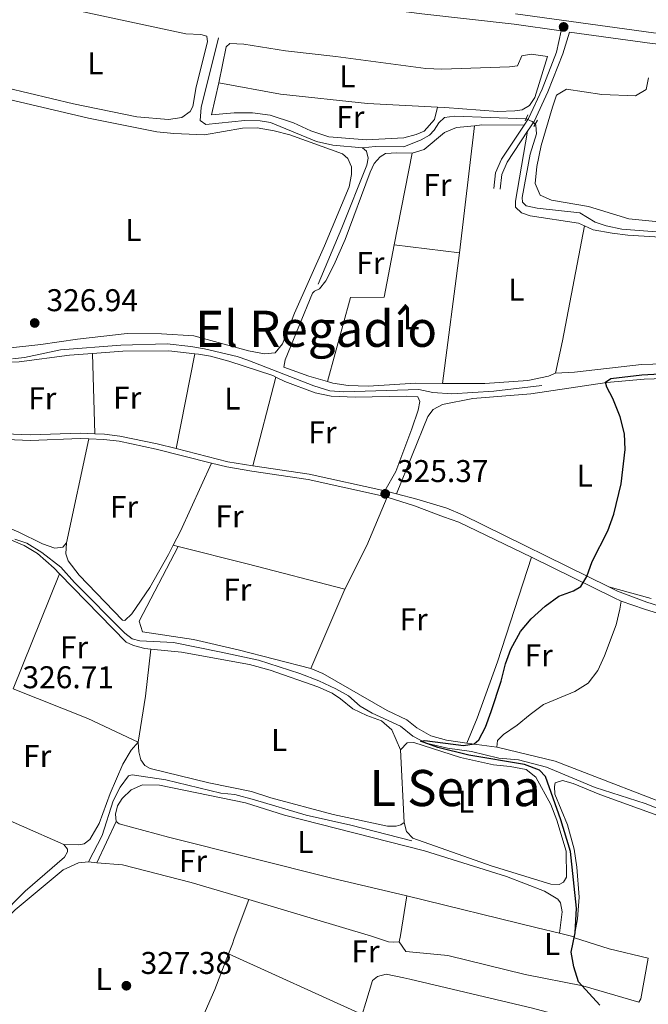
# Model space of a CAD drawing. Units: metres. Extents: x 615599 to 622581, y 4646102 to 4650844.
# Drawn here: x 615724 to 615924, y 4648833 to 4649147 of the extents above; entities that cross this region are included whole.
import ezdxf
from ezdxf.enums import TextEntityAlignment as Align

# ---------------------------------------------------------------- set-up
doc = ezdxf.new("R2010")
doc.units = ezdxf.units.M
doc.header["$MEASUREMENT"] = 0
for name, pattern in [('DGN Style 2', [87.3622, 52.41732, -34.94488]), ('DGN Style 3', [122.30708, 87.3622, -34.94488]), ('DGN Style 5', [61.15353999999999, 26.20866, -34.94488])]:
    doc.linetypes.add(name, pattern=pattern)
for name, color, linetype, lineweight in [('Nivel 13', 7, 'Continuous', 0), ('Nivel 21', 7, 'Continuous', 0), ('Nivel 22', 7, 'Continuous', 0), ('Nivel 36', 7, 'Continuous', 0), ('Nivel 37', 7, 'Continuous', 0), ('Nivel 4', 7, 'Continuous', 0), ('Nivel 41', 7, 'Continuous', 0), ('Nivel 45', 7, 'Continuous', 0), ('Nivel 61', 7, 'Continuous', 0), ('Nivel 7', 7, 'Continuous', 0)]:
    doc.layers.add(name, color=color, linetype=linetype, lineweight=lineweight)
doc.styles.add('Style-Arial', font='txt')
doc.styles.add('Style-Arial Narrow', font='txt')
doc.styles.add('Style-Times New Roman', font='txt')

# ---------------------------------------------------------------- blocks, each defined once
blk = doc.blocks.new('5PATER')
at = {"layer": 'Nivel 7', "linetype": 'Continuous', "lineweight": 0}
h = blk.add_hatch(color=51, dxfattribs=at)
edge = h.paths.add_edge_path()
edge.add_ellipse((-0.0008584856986999512, -0.03967064619064331), major_axis=(-10.95721237942168, -11.10700355961717), ratio=0.9994222409660316, start_angle=0, end_angle=360)

msp = doc.modelspace()

# ---------------------------------------------------------------- linework, layer by layer
at = {"layer": 'Nivel 13', "color": 4, "linetype": 'Continuous', "lineweight": 0, "elevation": 326.11, "flags": 128}
msp.add_lwpolyline([(615832.9200000018, 4649106.109999999), (615834.2300000004, 4649105.059999999), (615834.7100000009, 4649102.890000001), (615834.3200000003, 4649100.629999999), (615826.3999999985, 4649080.649999999), (615818.8500000015, 4649062.75)], dxfattribs=at)
at = {"layer": 'Nivel 13', "color": 4, "linetype": 'Continuous', "lineweight": 0, "extrusion": (0.01083267135566174, -0.0009060052406553458, 0.9999409144473508), "elevation": 2785.292349380504, "flags": 128}
msp.add_lwpolyline([(615705.968203187, 4648883.151497256), (615708.7183668129, 4648882.921497162)], dxfattribs=at)
at = {"layer": 'Nivel 13', "color": 4, "linetype": 'Continuous', "lineweight": 0}
for points in [[(615787.129999999, 4649141.210000001, 326.84), (615781.620000001, 4649118.969999999, 326.42), (615781.3000000007, 4649114.859999999, 326.32), (615783.0500000007, 4649113.59, 326.32), (615795.5, 4649114.890000001, 326.22), (615800.3999999985, 4649114.739999998, 326.22), (615803.6900000013, 4649114.199999999, 326.22), (615818.3200000003, 4649108.109999999, 326.11), (615823.5199999996, 4649106.989999998, 326.11), (615832.9200000018, 4649106.109999999, 326.11)], [(615832.9200000018, 4649106.109999999, 326.11), (615836.9600000009, 4649106.52, 326.11), (615846.0500000007, 4649106.43, 325.9), (615851.6600000001, 4649108.66, 325.9), (615854.2300000004, 4649110.199999999, 325.9), (615855.7399999984, 4649111.789999999, 325.9), (615857.2800000012, 4649114.09, 325.9), (615859, 4649115.789999999, 325.9), (615862.2399999984, 4649116.219999999, 325.8), (615884.9800000004, 4649115.330000002, 325.8)], [(615887.8999999985, 4649113.640000001, 325.8), (615888.1799999997, 4649113.390000001, 325.8), (615888.3399999999, 4649110.640000001, 325.8), (615886.379999999, 4649104.100000001, 325.7), (615883.8000000007, 4649090.370000001, 325.7), (615883.8399999999, 4649088.789999999, 325.7), (615885.0700000003, 4649087.68, 325.7), (615888.6099999994, 4649086.949999999, 325.7), (615902.120000001, 4649085.460000001, 325.59), (615907.0599999987, 4649082.48, 325.49), (615910.5799999982, 4649081.25, 325.49), (615915.5399999991, 4649080.289999999, 325.59), (615954.0500000007, 4649077.280000001, 325.07)], [(615721.5, 4649038.98, 326.32), (615725.3299999982, 4649039.390000001, 326.32), (615736.7600000016, 4649041.82, 326.22), (615756.0100000016, 4649043.34, 326.22), (615770.7800000012, 4649043.670000002, 326.11), (615778.2899999991, 4649042.890000001, 326.01), (615782.6799999997, 4649042.109999999, 326.01), (615793.0599999987, 4649039.640000001, 325.9), (615796.4699999988, 4649038.550000001, 325.9), (615817.3999999985, 4649030.32, 325.59), (615822.5799999982, 4649028.75, 325.59), (615827.0100000016, 4649028.41, 325.49), (615850.8599999994, 4649029.170000002, 325.38), (615855.3299999982, 4649028.199999999, 325.28), (615861.3500000015, 4649027.789999999, 325.07), (615874.8000000007, 4649028.690000001, 325.07), (615890.0799999982, 4649030.469999999, 324.87)], [(615722.2600000016, 4648981.539999999, 326.42), (615726.0799999982, 4648980.289999999, 326.42), (615730.870000001, 4648977.280000001, 326.32), (615736.8299999982, 4648972.649999999, 326.32), (615741.1999999993, 4648967.68, 326.32), (615757.2699999996, 4648951.629999999, 326.11), (615759.5700000003, 4648949.739999998, 326.01), (615761.9899999984, 4648949.109999999, 326.01), (615772.7699999996, 4648948.57, 326.01), (615787.8900000006, 4648945.57, 325.8), (615799.8500000015, 4648943.02, 325.7), (615812.9899999984, 4648938.780000001, 325.59), (615819.0500000007, 4648936.440000001, 325.49), (615824.4600000009, 4648933.870000001, 325.49), (615828.5300000012, 4648931.620000001, 325.38), (615832.2300000004, 4648928.300000001, 325.38), (615836.0300000012, 4648926.149999999, 325.18), (615845.0899999999, 4648922.010000002, 325.07), (615848.9499999993, 4648918.830000002, 325.07), (615853.2399999984, 4648916.559999999, 324.97), (615860.0500000007, 4648914.949999999, 324.97), (615867.6799999997, 4648913.870000001, 324.76), (615876.370000001, 4648911.82, 324.66), (615882.629999999, 4648911.25, 324.56), (615891.5199999996, 4648908.899999999, 324.45), (615907.0500000007, 4648902.440000001, 324.45), (615923, 4648897.350000001, 324.35), (615935.5500000007, 4648892.359999999, 324.45)], [(615745.6400000006, 4648878.719999999, 327.05), (615750.0300000012, 4648887.100000001, 326.73), (615753.5899999999, 4648898.199999999, 326.53), (615755.8099999987, 4648902.550000001, 326.22), (615758.3900000006, 4648906.100000001, 326.22), (615759.5899999999, 4648906.440000001, 326.22), (615770.3399999999, 4648904.899999999, 325.9), (615787.8200000003, 4648900.600000001, 325.8), (615792.3099999987, 4648900.199999999, 325.7), (615798.5500000007, 4648898.539999999, 325.8), (615815.0199999996, 4648893.59, 325.49), (615829.2399999984, 4648890.390000001, 325.49), (615848.6499999985, 4648885.43, 325.59)], [(615689.1700000018, 4648828.260000002, 327.57), (615696.2100000009, 4648832.879999999, 327.25), (615702.6000000015, 4648840.210000001, 327.18), (615706.5700000003, 4648845.559999999, 327.17), (615712.1700000018, 4648853.100000001, 327.15), (615722.3399999999, 4648863.460000001, 327.15), (615737.5799999982, 4648876.18, 327.05), (615742.4600000009, 4648878.449999999, 327.05), (615745.6400000006, 4648878.719999999, 327.05)], [(615748.3900000006, 4648878.489999998, 327.02), (615756.4699999988, 4648877.800000001, 326.94), (615778.3299999982, 4648872.16, 326.73), (615794.9400000013, 4648867.289999999, 326.63), (615796.75, 4648866.75, 326.59)], [(615796.75, 4648866.75, 326.59), (615792.0599999987, 4648854.390000001, 326.42), (615791.5100000016, 4648852.600000001, 326.42), (615790.2800000012, 4648849.420000002, 326.4)], [(615796.75, 4648866.75, 326.59), (615835.7800000012, 4648855.100000001, 325.62), (615841.2600000016, 4648853.330000002, 325.52), (615842.8399999999, 4648853.129999999, 325.52), (615844.629999999, 4648853.25, 325.52)], [(615758.379999999, 4648802.260000002, 327.02), (615766.2399999984, 4648802.870000001, 326.83), (615767.9400000013, 4648803.300000001, 326.77), (615771.4299999997, 4648806.050000001, 326.77), (615777.4499999993, 4648818.75, 326.77), (615785.9200000018, 4648838.120000001, 326.35), (615790.2800000012, 4648849.420000002, 326.4)]]:
    msp.add_polyline3d(points, dxfattribs=at)
at = {"layer": 'Nivel 21', "color": 1, "linetype": 'DGN Style 2', "lineweight": 0, "elevation": 326.32, "flags": 128}
for points in [[(615884.6900000013, 4649114.690000001), (615885.5700000003, 4649116.600000001)], [(615887.4800000004, 4649112.890000001), (615888.6600000001, 4649114.989999998)]]:
    msp.add_lwpolyline(points, dxfattribs=at)
at = {"layer": 'Nivel 21', "color": 7, "linetype": 'DGN Style 3', "lineweight": 0, "extrusion": (-0.02367450596745783, -0.05774315018797434, 0.998050723347048), "elevation": -282701.5334867358, "flags": 128}
msp.add_lwpolyline([(-1193859.13162981, 4526284.857961297), (-1193842.31461468, 4526287.261500798), (-1193834.4652353, 4526289.024096433)], dxfattribs=at)
at = {"layer": 'Nivel 21', "color": 7, "linetype": 'DGN Style 3', "lineweight": 0, "extrusion": (0.05216565676504823, 0.1991659714670616, 0.9785763435030774), "elevation": 958366.0873579098, "flags": 128}
msp.add_lwpolyline([(582231.7997103836, -4553569.346247353), (582213.7980943937, -4553571.386228181), (582189.187929431, -4553572.406218596)], dxfattribs=at)
at = {"layer": 'Nivel 21', "color": 7, "linetype": 'DGN Style 3', "lineweight": 0, "extrusion": (0.01959527087339268, -0.005129652061097561, 0.9997948349682202), "elevation": -11454.88182388697, "flags": 128}
msp.add_lwpolyline([(4653407.222400475, 581464.9385891892), (4653407.222400479, 581460.9890575688)], dxfattribs=at)
at = {"layer": 'Nivel 21', "color": 7, "linetype": 'Continuous', "lineweight": 0, "extrusion": (0.2277135714483077, 0.4567386270942645, 0.8599629968192253), "elevation": 2263892.114239688, "flags": 128}
msp.add_lwpolyline([(1523123.121341432, -3814076.629270766), (1523093.725759374, -3814076.844806422), (1523091.292780254, -3814076.981965475)], dxfattribs=at)
at = {"layer": 'Nivel 21', "color": 7, "linetype": 'Continuous', "lineweight": 0}
for points in [[(615624.5, 4649193.23, 328.56), (615626.7199999988, 4649192.899999999, 328.56), (615657.5, 4649187.18, 328.25), (615693.4899999984, 4649179.219999999, 327.94), (615702.3399999999, 4649176.850000001, 327.84), (615713.9400000013, 4649172.539999999, 327.84), (615723.9200000018, 4649170.149999999, 327.67), (615757.6600000001, 4649163.16, 327.28), (615785.5599999987, 4649158.059999999, 327.04), (615829.5100000016, 4649151.649999999, 326.33), (615851.8399999999, 4649148.780000001, 326.18), (615881.1900000013, 4649145.489999998, 325.76), (615896.1900000013, 4649143.399999999, 325.54)], [(615885.5300000012, 4649111.399999999, 326.24), (615887.5799999982, 4649114.489999998, 326.32), (615891.9800000004, 4649124, 326.42), (615896.6999999993, 4649136.039999999, 326.14), (615898.8999999985, 4649143.02, 325.54), (615925.1700000018, 4649139.359999999, 325.12), (615941.620000001, 4649137.620000001, 324.82), (615982.9899999984, 4649134.350000001, 324.14), (616000.7399999984, 4649132.09, 323.96), (616010.4400000013, 4649130.41, 323.94), (616021.4299999997, 4649128, 323.89), (616030.8900000006, 4649125.370000001, 323.73), (616045.0799999982, 4649120.52, 323.48), (616050.6600000001, 4649118.219999999, 323.43)], [(615876.8000000007, 4649092.989999998, 326.11), (615877.2899999991, 4649097.68, 326.01), (615879.0199999996, 4649101.539999999, 326.01), (615885.5300000012, 4649111.399999999, 326.24)], [(615674.0799999982, 4649005.670000002, 327.14), (615677.6900000013, 4649006.5, 327.03), (615687.6700000018, 4649012.5, 327.03), (615692.0799999982, 4649013.98, 327.03), (615694.9600000009, 4649014.5, 327.03), (615699.5899999999, 4649014.539999999, 326.82), (615711.8000000007, 4649013.600000001, 326.93), (615727.2600000016, 4649012.98, 326.82), (615743.0300000012, 4649013.600000001, 326.62), (615745.7699999996, 4649013.469999999, 326.58)], [(615745.7699999996, 4649013.469999999, 326.58), (615750.6000000015, 4649013.239999998, 326.51), (615755.4200000018, 4649012.68, 326.16), (615767.1900000013, 4649010.199999999, 325.68), (615784.8200000003, 4649005.739999998, 325.85)], [(615784.8200000003, 4649005.739999998, 325.85), (615789.7399999984, 4649004.5, 325.89), (615797.75, 4649003.140000001, 326), (615815.629999999, 4649000.510000002, 325.58), (615839.6000000015, 4648995.260000002, 325.37), (615840.8200000003, 4648994.940000001, 325.35)], [(615840.8200000003, 4648994.940000001, 325.35), (615849.5300000012, 4648992.140000001, 325.16), (615858.7399999984, 4648988.66, 325.16), (615863.620000001, 4648986.940000001, 325.16), (615886.7199999988, 4648975.75, 325.07)], [(615915.3399999999, 4648961.82, 324.89), (615922.7100000009, 4648959.219999999, 324.68), (615935.4200000018, 4648955.25, 324.44), (615945.870000001, 4648950.879999999, 324.33)]]:
    msp.add_polyline3d(points, dxfattribs=at)
at = {"layer": 'Nivel 21', "color": 7, "linetype": 'DGN Style 3', "lineweight": 0}
for points in [[(615881.6099999994, 4649148.84, 325.76), (615925.5799999982, 4649142.719999999, 325.12), (615941.9299999997, 4649140.989999998, 324.82), (615983.3399999999, 4649137.710000001, 324.14), (616001.25, 4649135.440000001, 323.96), (616011.0899999999, 4649133.73, 323.94), (616022.2399999984, 4649131.280000001, 323.89), (616031.8900000006, 4649128.600000001, 323.73), (616046.2699999996, 4649123.690000001, 323.48), (616057.629999999, 4649118.989999998, 323.37), (616067.1400000006, 4649115.859999999, 323.31), (616071.9800000004, 4649114.600000001, 323.28), (616082.5700000003, 4649112.41, 323.14), (616107.1700000018, 4649107.989999998, 322.68), (616124.4899999984, 4649104.09, 322.65), (616127.1900000013, 4649106.580000002, 322.65), (616129.0300000012, 4649110.57, 322.65), (616130.3000000007, 4649118.77, 322.75), (616131.1600000001, 4649145.789999999, 323.02), (616131.0199999996, 4649155.859999999, 323.05)], [(615884.4200000018, 4649113.399999999, 326.27), (615885.8000000007, 4649115.489999998, 326.32), (615890.1000000015, 4649124.800000001, 326.42), (615894.7399999984, 4649136.629999999, 326.14), (615896.1900000013, 4649143.399999999, 325.54)], [(615911.3599999994, 4648966.289999999, 324.97), (615914.1000000015, 4648964.940000001, 324.96), (615923.4800000004, 4648961.5, 324.68), (615936.2199999988, 4648957.420000002, 324.44), (615961.3000000007, 4648946.719999999, 324.18), (615970.7399999984, 4648943.66, 324.06), (615973.6799999997, 4648943.07, 324.02), (615978.6799999997, 4648942.780000001, 323.84), (615984.6099999994, 4648943.699999999, 323.82), (615991.25, 4648944.109999999, 323.61), (616006.1900000013, 4648942.84, 323.5), (616025, 4648942.34, 323.49), (616037.4299999997, 4648940.949999999, 323.4), (616043.4899999984, 4648941.030000001, 323.32), (616046.0300000012, 4648957.390000001, 322.97), (616047.6400000006, 4648973.460000001, 323.19), (616047.6099999994, 4648990.07, 323.38), (616048.7399999984, 4649029.460000001, 323.69), (616048.4400000013, 4649066.449999999, 324.11), (616049.2899999991, 4649095.73, 323.69), (616049.9600000009, 4649106.940000001, 323.69), (616050.6000000015, 4649111.899999999, 323.72), (616050.6600000001, 4649118.219999999, 323.43)], [(615874.7699999996, 4649093.199999999, 326.11), (615875.3000000007, 4649098.210000001, 326.01), (615877.2300000004, 4649102.530000001, 326.01), (615884.4200000018, 4649113.399999999, 326.27)], [(615716.4200000018, 4649015.129999999, 326.9), (615719.0500000007, 4649015.02, 326.88), (615727.2600000016, 4649014.699999999, 326.82), (615743.0399999991, 4649015.32, 326.62), (615747.7600000016, 4649015.09, 326.55)], [(615747.7600000016, 4649015.09, 326.55), (615750.7399999984, 4649014.940000001, 326.51), (615755.6999999993, 4649014.370000001, 326.16), (615767.5799999982, 4649011.870000001, 325.68), (615773.620000001, 4649010.34, 325.74)], [(615843.8200000003, 4648995.93, 325.29), (615850.1900000013, 4648994.260000002, 325.16), (615859.75, 4648991.34, 325.16), (615864.75, 4648989.23, 325.16), (615911.3599999994, 4648966.289999999, 324.97)]]:
    msp.add_polyline3d(points, dxfattribs=at)
at = {"layer": 'Nivel 22', "color": 4, "linetype": 'DGN Style 5', "lineweight": 0, "elevation": 325.8, "flags": 128}
msp.add_lwpolyline([(615884.9800000004, 4649115.330000002), (615885.2600000016, 4649115.32), (615886.9800000004, 4649114.489999998), (615887.8999999985, 4649113.640000001)], dxfattribs=at)
at = {"layer": 'Nivel 36', "color": 92, "linetype": 'Continuous', "lineweight": 0, "extrusion": (0.0004631510268853321, 0.003893543487426071, 0.999992312875573), "elevation": 18712.80206996357, "flags": 128}
msp.add_lwpolyline([(615863.6028638557, 4649035.049968816), (615868.4229374453, 4649075.570275955)], dxfattribs=at)
at = {"layer": 'Nivel 36', "color": 92, "linetype": 'Continuous', "lineweight": 0, "extrusion": (-0.01657788229937059, 0.1657788229937058, 0.9860236080669114), "elevation": 760836.1979140936, "flags": 128}
msp.add_lwpolyline([(-1075416.253638629, -4500906.120196575), (-1075418.56511002, -4500906.120196577), (-1075431.976221275, -4500904.739691216)], dxfattribs=at)
at = {"layer": 'Nivel 36', "color": 92, "linetype": 'Continuous', "lineweight": 0, "extrusion": (0.0003865009849239869, 0.001977856178542714, 0.9999979693489011), "elevation": 9759.42547092916, "flags": 128}
msp.add_lwpolyline([(615848.5879474729, 4649094.25069984), (615842.8779247031, 4649065.030642692)], dxfattribs=at)
at = {"layer": 'Nivel 36', "color": 92, "linetype": 'Continuous', "lineweight": 0, "extrusion": (-0.3728296442776637, 0.08020172580391605, 0.9244272494500929), "elevation": 143538.2867834577, "flags": 128}
msp.add_lwpolyline([(-4674588.046091165, -347087.2791400179), (-4674598.602169983, -347087.2791400161), (-4674635.943763088, -347088.2231338099)], dxfattribs=at)
at = {"layer": 'Nivel 36', "color": 92, "linetype": 'Continuous', "lineweight": 0, "elevation": 326.2, "flags": 128}
for points in [[(615863.8200000003, 4649072.670000002), (615843.0500000007, 4649075.239999998)], [(615858.4400000013, 4649031.120000001), (615863.8200000003, 4649072.670000002)]]:
    msp.add_lwpolyline(points, dxfattribs=at)
at = {"layer": 'Nivel 36', "color": 92, "linetype": 'Continuous', "lineweight": 0, "extrusion": (-0.0003825636219219239, 0.01252160162521374, 0.9999215284900185), "elevation": 58304.07658845972, "flags": 128}
msp.add_lwpolyline([(615747.8398700207, 4648649.475920528), (615747.0597476475, 4648675.007922191)], dxfattribs=at)
at = {"layer": 'Nivel 36', "color": 92, "linetype": 'Continuous', "lineweight": 0, "extrusion": (-0.00211847447421719, -0.01084371680023036, 0.9999389610730539), "elevation": -51391.33210698907, "flags": 128}
msp.add_lwpolyline([(615778.8288797736, 4648756.589780845), (615772.9281726889, 4648726.388005134)], dxfattribs=at)
at = {"layer": 'Nivel 36', "color": 92, "linetype": 'Continuous', "lineweight": 0, "extrusion": (0.001450127259317577, 0.00563142698371476, 0.9999830919375882), "elevation": 27399.51123008969, "flags": 128}
msp.add_lwpolyline([(615796.8997588381, 4648924.247834872), (615804.1899976991, 4648952.55828378)], dxfattribs=at)
at = {"layer": 'Nivel 36', "color": 92, "linetype": 'Continuous', "lineweight": 0, "extrusion": (-0.001296501840883978, -0.006055211414607425, 0.9999808265650403), "elevation": -28622.50121618959, "flags": 128}
msp.add_lwpolyline([(615745.6758913659, 4648925.383270204), (615738.5756250657, 4648892.222662274)], dxfattribs=at)
at = {"layer": 'Nivel 36', "color": 92, "linetype": 'Continuous', "lineweight": 0, "extrusion": (0.05822635274561925, -0.01683949324767909, 0.998161371378949), "elevation": -42106.74573956981, "flags": 128}
msp.add_lwpolyline([(4637036.322455861, 698790.484610362), (4637041.292627756, 698789.4947157446), (4637064.861245256, 698786.0300845839)], dxfattribs=at)
at = {"layer": 'Nivel 36', "color": 92, "linetype": 'Continuous', "lineweight": 0, "extrusion": (-0.1944955305934917, 0.09780746466536021, 0.9760149529771), "elevation": 335245.6677414086, "flags": 128}
msp.add_lwpolyline([(-4430041.566023178, -1501487.999643786), (-4430057.124625299, -1501487.999643786), (-4430073.888130009, -1501489.147994667)], dxfattribs=at)
at = {"layer": 'Nivel 36', "color": 92, "linetype": 'Continuous', "lineweight": 0, "extrusion": (0.01764413999767741, -0.004411034999419352, 0.9998345998683864), "elevation": -9315.967177019458, "flags": 128}
msp.add_lwpolyline([(4659519.45073491, 530074.2176076416), (4659519.450734906, 530072.5680925641)], dxfattribs=at)
at = {"layer": 'Nivel 36', "color": 92, "linetype": 'Continuous', "lineweight": 0, "extrusion": (0.2323777164241408, 0.8930763348498149, 0.3852470078283842), "elevation": 4295111.101279213, "flags": 128}
msp.add_lwpolyline([(574748.6154080238, -1792726.940507186), (574725.9877555817, -1792727.471492052), (574693.821206186, -1792727.471492052)], dxfattribs=at)
at = {"layer": 'Nivel 36', "color": 92, "linetype": 'Continuous', "lineweight": 0, "extrusion": (0.000285143165069249, 0.0007044826745363821, 0.9999997111987267), "elevation": 3777.372117704148, "flags": 128}
msp.add_lwpolyline([(615721.5718097128, 4648932.382529829), (615736.381817665, 4648968.972538907)], dxfattribs=at)
at = {"layer": 'Nivel 36', "color": 92, "linetype": 'Continuous', "lineweight": 0, "extrusion": (0.00402277872390597, 0.00938648368911393, 0.9999478542280554), "elevation": 46440.35938156953, "flags": 128}
msp.add_lwpolyline([(615821.0067771114, 4648734.443710383), (615810.2057380788, 4648709.242600173)], dxfattribs=at)
at = {"layer": 'Nivel 36', "color": 92, "linetype": 'Continuous', "lineweight": 0, "extrusion": (-0.2086966545788325, 0.03319202765656517, 0.9774170019329771), "elevation": 26118.64818328418, "flags": 128}
msp.add_lwpolyline([(-4687929.645543054, -119262.0185608827), (-4687944.479672618, -119262.0185608789), (-4687959.592820916, -119262.6337426007)], dxfattribs=at)
at = {"layer": 'Nivel 36', "color": 92, "linetype": 'Continuous', "lineweight": 0, "extrusion": (-0.1550376935405458, -0.3780067444286045, 0.9127289930467398), "elevation": -1852490.237813877, "flags": 128}
msp.add_lwpolyline([(-1194411.501758991, 4139233.148505367), (-1194429.138469728, 4139234.152016383), (-1194454.770880716, 4139233.907257598)], dxfattribs=at)
at = {"layer": 'Nivel 36', "color": 92, "linetype": 'Continuous', "lineweight": 0, "extrusion": (0.0638834535736517, -0.008665578875921209, 0.9979197423151065), "elevation": -617.4202042841789, "flags": 128}
msp.add_lwpolyline([(4689509.857511941, 14600.70833415911), (4689509.857511938, 14591.09123480693)], dxfattribs=at)
at = {"layer": 'Nivel 36', "color": 92, "linetype": 'Continuous', "lineweight": 0, "extrusion": (-0.0002332193428997367, 0.004738035071542019, 0.9999887482528986), "elevation": 22208.54911852835, "flags": 128}
msp.add_lwpolyline([(615846.2391813733, 4648838.256238252), (615845.0991557464, 4648861.416498214)], dxfattribs=at)
at = {"layer": 'Nivel 36', "color": 92, "linetype": 'Continuous', "lineweight": 0, "extrusion": (-0.003097522291169046, 0.001359385475400379, 0.9999942786970258), "elevation": 4739.482330693623, "flags": 128}
msp.add_lwpolyline([(615735.8693572357, 4648882.152620316), (615708.7991773449, 4648894.032631293)], dxfattribs=at)
at = {"layer": 'Nivel 36', "color": 92, "linetype": 'Continuous', "lineweight": 0, "extrusion": (0.02776752438674654, 0.05923738535839262, 0.9978576535585287), "elevation": 292811.5344417641, "flags": 128}
msp.add_lwpolyline([(1415606.635608526, -4461128.357254427), (1415606.63560853, -4461113.836255841)], dxfattribs=at)
at = {"layer": 'Nivel 36', "color": 92, "linetype": 'Continuous', "lineweight": 0, "extrusion": (0.2332025583880937, 0.9435202203585964, 0.2353426449577584), "elevation": 4529994.699363871, "flags": 128}
msp.add_lwpolyline([(517601.8566972241, -1096575.054505656), (517559.1433239467, -1096575.48664334), (517551.8379242085, -1096575.805602104)], dxfattribs=at)
at = {"layer": 'Nivel 36', "color": 92, "linetype": 'Continuous', "lineweight": 0, "extrusion": (0.08119561522352484, -0.02140450858833661, 0.9964683231696657), "elevation": -49174.35804380452, "flags": 128}
msp.add_lwpolyline([(4652279.255923495, 587426.5792848505), (4652279.255923495, 587421.81565178)], dxfattribs=at)
at = {"layer": 'Nivel 36', "color": 92, "linetype": 'Continuous', "lineweight": 0, "extrusion": (-0.0001951831971911794, 8.829825332608256e-05, 0.9999999770534688), "elevation": 616.6933606225724, "flags": 128}
msp.add_lwpolyline([(615790.3319780752, 4648849.383669622), (615832.8619792163, 4648830.143669546)], dxfattribs=at)
at = {"layer": 'Nivel 36', "color": 92, "linetype": 'Continuous', "lineweight": 0}
for points in [[(615736.5899999999, 4649151.02, 327.98), (615776.6999999993, 4649142.43, 327.88), (615781.4899999984, 4649142.219999999, 327.88), (615783.3399999999, 4649141.670000002, 327.88), (615783.6000000015, 4649139.93, 327.88), (615780.0199999996, 4649125.559999999, 327.88), (615778.8999999985, 4649119.350000001, 327.88), (615778.0399999991, 4649117.690000001, 327.98), (615775.3599999994, 4649115.760000002, 327.98), (615771.2100000009, 4649115.129999999, 327.98), (615761.0500000007, 4649115.969999999, 328.08), (615740.8900000006, 4649120.129999999, 327.88), (615719.5300000012, 4649125.239999998, 327.56), (615706.1999999993, 4649128.260000002, 327.77), (615685.4800000004, 4649133.07, 327.15), (615669.8200000003, 4649135.870000001, 327.25), (615654.2600000016, 4649139.289999999, 327.25), (615633.9299999997, 4649147.129999999, 327.36)], [(615856.870000001, 4649119.109999999, 326.93), (615859.1799999997, 4649118.989999998, 326.97), (615876, 4649117.710000001, 326.55), (615881.4100000001, 4649117.920000002, 326.35), (615883.75, 4649118.210000001, 326.24), (615886.1600000001, 4649119.59, 326.35), (615887.8000000007, 4649122.18, 326.45), (615891.8500000015, 4649135.219999999, 326.45), (615886.6000000015, 4649136.02, 326.45), (615883.6900000013, 4649135.48, 326.45), (615882.25, 4649132.280000001, 326.55), (615879.6999999993, 4649131.940000001, 326.76), (615858.1900000013, 4649131.219999999, 326.76), (615853.1499999985, 4649131.399999999, 326.76), (615824.4800000004, 4649135.219999999, 326.55), (615808.3900000006, 4649137.02, 326.45), (615795.129999999, 4649139.170000002, 326.35), (615790.7399999984, 4649139.379999999, 326.35), (615789.5799999982, 4649138.330000002, 326.35), (615787.1799999997, 4649126.84, 326.45)], [(615945.4499999993, 4649080.789999999, 325.08), (615917.7100000009, 4649083.48, 325.18), (615904.9200000018, 4649087.48, 325.18), (615893.1000000015, 4649089.510000002, 325.28), (615889.5, 4649091.109999999, 325.28), (615887.9200000018, 4649094.739999998, 325.28), (615888.4699999988, 4649100.210000001, 325.28), (615889.8000000007, 4649106.920000002, 325.28), (615893.3999999985, 4649119.129999999, 325.28), (615894.7600000016, 4649122.949999999, 325.28), (615897.8999999985, 4649124.82, 325.28), (615909.1799999997, 4649123.09, 325.28), (615919.870000001, 4649122.66, 325.18), (615923.25, 4649124.68, 325.28), (615924.0399999991, 4649128.460000001, 325.28)], [(615856.870000001, 4649119.109999999, 326.93), (615855.9200000018, 4649115.149999999, 326.93), (615852.5799999982, 4649111.48, 326.62), (615850.0300000012, 4649110.43, 326.51), (615846.1499999985, 4649109.359999999, 326.51), (615834.2399999984, 4649108.690000001, 326.72), (615822.2600000016, 4649109.66, 326.93), (615816.4800000004, 4649111.539999999, 326.93), (615810.9899999984, 4649114.059999999, 326.93), (615803.5799999982, 4649116.580000002, 326.51), (615797.9400000013, 4649117.239999998, 326.51), (615792.0599999987, 4649117.25, 326.51), (615784.8900000006, 4649116.640000001, 326.51), (615787.1799999997, 4649126.84, 326.45)], [(615787.1799999997, 4649126.84, 326.45), (615806.870000001, 4649123.27, 326.04), (615834.5599999987, 4649120.260000002, 326.55), (615856.870000001, 4649119.109999999, 326.93)], [(615712.629999999, 4649123.390000001, 327.04), (615745.6400000006, 4649115.629999999, 327.04), (615767.3999999985, 4649111.210000001, 327.04), (615772.8500000015, 4649110.66, 327.04), (615782.6400000006, 4649110.300000001, 326.84), (615794.6999999993, 4649112.440000001, 326.73), (615799.4100000001, 4649112.559999999, 326.73), (615804.8500000015, 4649111.539999999, 326.63), (615809.7899999991, 4649110.25, 326.73), (615826.620000001, 4649104.210000001, 326.73), (615828.2899999991, 4649102.699999999, 326.84), (615829.4800000004, 4649100.129999999, 326.84), (615829.4699999988, 4649097.620000001, 326.94), (615828.6900000013, 4649093.75, 327.04), (615820.8399999999, 4649074.949999999, 327.04), (615811.3099999987, 4649053.440000001, 327.15), (615807.4400000013, 4649043.75, 327.15), (615805.1799999997, 4649040.850000001, 327.15), (615801.6999999993, 4649040.550000001, 327.15), (615796.6900000013, 4649041.52, 327.25), (615779.2699999996, 4649046.32, 327.15), (615768.8999999985, 4649046.920000002, 327.25), (615757.9899999984, 4649046.969999999, 327.04), (615742.1999999993, 4649045.210000001, 326.94), (615730.4699999988, 4649043.539999999, 326.94), (615719.870000001, 4649042.359999999, 327.25)], [(615848.7600000016, 4649104.460000001, 326.14), (615852.5300000012, 4649105.580000002, 326.14), (615859.0399999991, 4649111.02, 326.04), (615862.8399999999, 4649112.600000001, 326.04), (615868.6400000006, 4649113.190000001, 326.04)], [(615885.5300000012, 4649111.399999999, 326.24), (615881.629999999, 4649089.140000001, 325.93), (615881.620000001, 4649087.239999998, 325.93), (615883.5700000003, 4649085.43, 325.93), (615886.3500000015, 4649084.5, 325.93), (615901.7600000016, 4649082.199999999, 325.72), (615903.620000001, 4649081.34, 325.68)], [(615821.8000000007, 4649031.699999999, 326.22), (615815.8000000007, 4649033.390000001, 326.14), (615807.9400000013, 4649036.239999998, 326.35), (615808.3299999982, 4649038.580000002, 326.35), (615817, 4649059.84, 326.14), (615817.6700000018, 4649060.52, 326.14), (615819.2399999984, 4649061.190000001, 326.14), (615821.2399999984, 4649063.760000002, 326.14), (615823.8299999982, 4649068.760000002, 326.14), (615827.4699999988, 4649077, 326.14), (615835.4299999997, 4649098.420000002, 326.35), (615836.6600000001, 4649101.199999999, 326.24), (615838.5199999996, 4649103.23, 326.14), (615840.2199999988, 4649104.309999999, 326.14), (615843.8399999999, 4649104.580000002, 326.14), (615848.7600000016, 4649104.460000001, 326.14)], [(615903.620000001, 4649081.34, 325.68), (615906.379999999, 4649080.07, 325.62), (615912.4800000004, 4649078.920000002, 325.62), (615917.4600000009, 4649078.309999999, 325.52), (615944.8900000006, 4649076.620000001, 325.52), (615949.870000001, 4649076.149999999, 325.52), (615954.7800000012, 4649075.07, 325.52), (615958.3399999999, 4649072.379999999, 325.52), (615959.75, 4649069.18, 325.52), (615960.6400000006, 4649064, 325.62), (615962.2199999988, 4649042.629999999, 325.62), (615961.9499999993, 4649039.199999999, 325.72), (615959.7899999991, 4649037.120000001, 325.83), (615936.0700000003, 4649037.550000001, 325.62), (615921.8200000003, 4649037.109999999, 325.62), (615900.4600000009, 4649034.68, 325.93), (615894.3999999985, 4649034.330000002, 326.04)], [(615843.0500000007, 4649075.239999998, 326.2), (615839.8000000007, 4649058.580000002, 326.24), (615829.1099999994, 4649058.489999998, 326.14), (615821.8000000007, 4649031.699999999, 326.22)], [(615716.0300000012, 4649037.129999999, 326.69), (615716.5899999999, 4649037.649999999, 326.69), (615723.5599999987, 4649037.949999999, 326.48), (615739.6900000013, 4649040.07, 326.27), (615746.9800000004, 4649040.620000001, 326.23)], [(615746.9800000004, 4649040.620000001, 326.23), (615756.6000000015, 4649041.350000001, 326.17), (615771.2300000004, 4649041.52, 326.17), (615779.5199999996, 4649040.539999999, 326.08)], [(615779.5199999996, 4649040.539999999, 326.08), (615780.7399999984, 4649040.399999999, 326.07), (615784.5799999982, 4649039.75, 325.96), (615790.3599999994, 4649038.219999999, 325.86), (615804.370000001, 4649033.600000001, 325.86), (615805.3099999987, 4649033.140000001, 325.83)], [(615894.3999999985, 4649034.330000002, 326.04), (615892.1700000018, 4649033.41, 326.14), (615885.629999999, 4649032.02, 326.14), (615871.8500000015, 4649031.039999999, 326.14), (615858.4400000013, 4649031.120000001, 326.2)], [(615805.3099999987, 4649033.140000001, 325.83), (615808.25, 4649031.699999999, 325.76), (615817.8299999982, 4649028.109999999, 325.65), (615822.9200000018, 4649027.030000001, 325.65), (615830.620000001, 4649026.77, 325.55), (615846.8000000007, 4649027.039999999, 325.55), (615850.5599999987, 4649026.850000001, 325.55), (615851.25, 4649025.359999999, 325.55), (615850.6799999997, 4649022.550000001, 325.55), (615848.629999999, 4649016.66, 325.55), (615843.5199999996, 4649003.050000001, 325.55), (615840, 4648996.93, 325.37)], [(615858.4400000013, 4649031.120000001, 326.2), (615849.8999999985, 4649031.16, 326.24), (615834.7800000012, 4649030.280000001, 326.04), (615828.379999999, 4649030.5, 326.04), (615823.4800000004, 4649031.219999999, 326.24), (615821.8000000007, 4649031.699999999, 326.22)], [(615843.8200000003, 4648995.93, 325.29), (615853.7699999996, 4649020.57, 325.19), (615855.4899999984, 4649022.760000002, 325.09), (615858.3900000006, 4649024.420000002, 325.09), (615868.0300000012, 4649026.34, 324.98), (615886.5700000003, 4649027.82, 324.98), (615910.75, 4649031.449999999, 324.88), (615922.6499999985, 4649032.5, 324.88), (615941.8500000015, 4649033.109999999, 324.88)], [(615738.6700000018, 4648980.309999999, 326.37), (615737.5399999991, 4648978.969999999, 326.37), (615734.9299999997, 4648978.620000001, 326.37), (615731, 4648980.059999999, 326.37), (615723.2699999996, 4648983.830000002, 326.48), (615712.4899999984, 4648988.280000001, 326.48), (615698.8200000003, 4648995.210000001, 326.51), (615693.5, 4648996.149999999, 326.51), (615688.2800000012, 4648996.379999999, 326.62), (615683.25, 4648996.07, 326.62), (615667.5599999987, 4648993.890000001, 326.72), (615663.2399999984, 4648993.960000001, 326.82), (615662.1600000001, 4648994.43, 326.82), (615661.4600000009, 4648996.280000001, 326.93), (615664.7800000012, 4648999.080000002, 327.14), (615674.0799999982, 4649005.670000002, 327.14)], [(615711.6799999997, 4648985.080000002, 326.81), (615725.1900000013, 4648979.5, 326.71), (615729.4800000004, 4648976.98, 326.71), (615734.7699999996, 4648972.27, 326.71), (615736.5, 4648970.48, 326.68)], [(615738.6700000018, 4648980.309999999, 326.37), (615738.4800000004, 4648976.82, 326.48), (615739.2600000016, 4648974.57, 326.48), (615742.7199999988, 4648970.09, 326.37), (615756.4899999984, 4648955.699999999, 326.37), (615757.2300000004, 4648955.57, 326.27), (615759.5, 4648957.710000001, 326.27), (615765.1700000018, 4648966.109999999, 326.37), (615771.120000001, 4648976.649999999, 326.16), (615772.620000001, 4648979.559999999, 326.12)], [(615774.2199999988, 4648979.16, 326.09), (615761.870000001, 4648955.390000001, 326.09), (615762.9100000001, 4648951.969999999, 325.88), (615779.1099999994, 4648949.52, 325.78), (615793.3599999994, 4648946.32, 325.78), (615816.5, 4648940.359999999, 325.88)], [(615866.1900000013, 4648916.539999999, 325.15), (615869.4499999993, 4648924.469999999, 325.15), (615875.8900000006, 4648942.5, 324.84), (615886.7199999988, 4648975.75, 325.07)], [(615736.5, 4648970.48, 326.68), (615757.6999999993, 4648948.68, 326.4), (615760.0399999991, 4648947.640000001, 326.29), (615763.5899999999, 4648946.690000001, 326.29), (615765.5700000003, 4648946.5, 326.27)], [(615924.8500000015, 4648962.640000001, 324.98), (615911.3599999994, 4648966.289999999, 324.97)], [(615875.6999999993, 4648915.25, 324.53), (615875.8900000006, 4648917.379999999, 324.53), (615877.8599999994, 4648919.300000001, 324.53), (615882.2399999984, 4648922.239999998, 324.53), (615886.3200000003, 4648925.73, 324.53), (615890.5899999999, 4648928.84, 324.53), (615900.5399999991, 4648933, 324.43), (615904.7600000016, 4648935.699999999, 324.43), (615907.9100000001, 4648939.670000002, 324.43), (615910.0199999996, 4648944.390000001, 324.43), (615913.7199999988, 4648954.27, 324.32), (615914.8599999994, 4648959.199999999, 324.32), (615915.3399999999, 4648961.82, 324.89)], [(615765.5700000003, 4648946.5, 326.27), (615775.2899999991, 4648945.559999999, 326.19), (615796.9499999993, 4648941.57, 325.98), (615803.5500000007, 4648939.780000001, 325.98), (615818.6799999997, 4648934.489999998, 325.77), (615823.3000000007, 4648932.460000001, 325.77), (615825.9800000004, 4648930.68, 325.77), (615829.8900000006, 4648927.449999999, 325.77), (615834.2899999991, 4648925.309999999, 325.67), (615839.0399999991, 4648923.66, 325.57), (615842.2699999996, 4648920.800000001, 325.57), (615845.0399999991, 4648914.460000001, 325.46)], [(615816.5, 4648940.359999999, 325.88), (615820.3000000007, 4648938.73, 325.57), (615840.7899999991, 4648926.960000001, 325.36), (615847.1000000015, 4648923.989999998, 325.26), (615850.2800000012, 4648921.48, 325.26), (615854.6799999997, 4648918.850000001, 325.15), (615859.6400000006, 4648917.530000001, 325.15), (615866.1900000013, 4648916.539999999, 325.15)], [(615761.4600000009, 4648916.830000002, 326.4), (615759.2800000012, 4648914.280000001, 326.4), (615756.6499999985, 4648909.879999999, 326.4), (615752.6400000006, 4648900.469999999, 326.6), (615749.0500000007, 4648890.940000001, 326.81), (615746.120000001, 4648885.859999999, 326.91), (615744.2600000016, 4648884.489999998, 327.02), (615742.6000000015, 4648884.149999999, 327.23), (615737.8099999987, 4648884.300000001, 327.12)], [(615846.1799999997, 4648891.300000001, 325.57), (615845.1799999997, 4648890.530000001, 325.57), (615843.6600000001, 4648890.16, 325.67), (615840.9400000013, 4648890.140000001, 325.67), (615823.6400000006, 4648893.830000002, 325.88), (615803.7100000009, 4648899.140000001, 325.98), (615797.6000000015, 4648901.16, 325.98), (615784.0599999987, 4648903.960000001, 325.98), (615765.3599999994, 4648908.48, 326.29), (615763.6700000018, 4648909.399999999, 326.4), (615762.3999999985, 4648911.289999999, 326.5), (615761.7300000004, 4648913.84, 326.5), (615761.4600000009, 4648916.830000002, 326.4)], [(615845.0399999991, 4648914.460000001, 325.46), (615847.1700000018, 4648916.629999999, 325.15), (615849.3200000003, 4648916.780000001, 325.05), (615864.1799999997, 4648912.010000002, 324.94), (615874.6700000018, 4648909.670000002, 324.94), (615879.9499999993, 4648909.170000002, 324.74), (615885.0199999996, 4648908.149999999, 324.74), (615888.1700000018, 4648905.699999999, 324.74), (615892.8900000006, 4648897.039999999, 324.84), (615894.8599999994, 4648892.07, 324.84), (615897.8000000007, 4648882.199999999, 325.05), (615897.8900000006, 4648873.899999999, 325.05), (615896.8999999985, 4648872.32, 325.05), (615895.5199999996, 4648871.57, 325.05), (615892.9600000009, 4648871.68, 325.05), (615873.870000001, 4648877.489999998, 324.94), (615849.0199999996, 4648886.260000002, 325.36), (615846.9100000001, 4648888.469999999, 325.46), (615846.1799999997, 4648891.300000001, 325.57)], [(615941.7699999996, 4648893.080000002, 324.43), (615937.6799999997, 4648894, 324.43), (615894.2699999996, 4648910.780000001, 324.43), (615876.2600000016, 4648915.18, 324.53), (615875.6999999993, 4648915.25, 324.53)], [(615754.5399999991, 4648891.609999999, 326.07), (615754.25, 4648893.949999999, 326.07), (615754.9400000013, 4648896.57, 326.07), (615756.3900000006, 4648898.969999999, 326.07), (615759.2800000012, 4648901.640000001, 326.07), (615762.9100000001, 4648903.27, 326.07), (615768.3000000007, 4648903.18, 326.07), (615795.6799999997, 4648897.580000002, 325.96), (615808.0599999987, 4648893.649999999, 325.96), (615852.6999999993, 4648882.260000002, 325.55), (615878.75, 4648874.07, 325.76), (615890.8599999994, 4648869.379999999, 325.76), (615895.1799999997, 4648866.890000001, 325.65), (615896, 4648865.699999999, 325.65), (615896.5700000003, 4648862.84, 325.86), (615895.6999999993, 4648856.07, 325.24)], [(615900.2899999991, 4648854.859999999, 324.84), (615901.4400000013, 4648860.640000001, 324.91), (615901.9600000009, 4648867.550000001, 324.91), (615901.1999999993, 4648877.039999999, 324.8), (615900.3200000003, 4648882.739999998, 324.8), (615898.1900000013, 4648890.5, 324.7), (615894.2199999988, 4648900.289999999, 324.7), (615894.0599999987, 4648902.710000001, 324.7), (615894.3200000003, 4648903.879999999, 324.7), (615896.6000000015, 4648904.629999999, 324.7), (615900.0700000003, 4648903.68, 324.6), (615908.4699999988, 4648900.190000001, 324.6), (615927.0199999996, 4648893.48, 324.49)], [(615847.1000000015, 4648867.899999999, 325.97), (615823.1799999997, 4648873.510000002, 326.07), (615771.1999999993, 4648886.640000001, 326.17), (615755.4499999993, 4648890.890000001, 326.17), (615754.5399999991, 4648891.609999999, 326.07)], [(615737.8099999987, 4648884.300000001, 327.12), (615738.9699999988, 4648882.809999999, 327.33), (615738.9800000004, 4648881.890000001, 327.33), (615738.0599999987, 4648880.25, 327.33), (615725.5, 4648869.399999999, 327.12), (615717.1700000018, 4648861.039999999, 327.02), (615708.6000000015, 4648850.77, 327.33), (615706.5700000003, 4648845.559999999, 328.04), (615695.9600000009, 4648852.84, 328.04), (615685.5, 4648859.52, 328.05)], [(615923.9499999993, 4648848.059999999, 325.07), (615921.5799999982, 4648835.18, 324.94), (615920.9499999993, 4648834.039999999, 324.98), (615903.0599999987, 4648839.23, 325.33), (615884.7199999988, 4648842.84, 325.39), (615860.1099999994, 4648848.98, 325.39), (615847.8999999985, 4648850.09, 325.35), (615846.7399999984, 4648850.199999999, 325.35), (615844.629999999, 4648853.25, 325.52), (615844.9899999984, 4648855.25, 325.64), (615847.1000000015, 4648867.899999999, 325.97)], [(615900.2899999991, 4648854.859999999, 324.84), (615900.4400000013, 4648854.559999999, 324.87), (615911.4499999993, 4648851.080000002, 325.12), (615923.9499999993, 4648848.059999999, 325.07)], [(615935.5399999991, 4648817.879999999, 325.46), (615931.120000001, 4648818.379999999, 325.57), (615928.2899999991, 4648819.73, 325.62), (615918.75, 4648822.710000001, 325.66), (615896.2199999988, 4648829.73, 325.37), (615887.120000001, 4648832.18, 325.3), (615848.0199999996, 4648841.390000001, 325.94), (615846.129999999, 4648841.830000002, 325.97), (615840.5, 4648842.940000001, 325.97), (615837.7300000004, 4648842.199999999, 325.97), (615836.1600000001, 4648841, 325.97), (615833.9800000004, 4648833.960000001, 326.07), (615832.8099999987, 4648830.18, 326.41)]]:
    msp.add_polyline3d(points, dxfattribs=at)
at = {"layer": 'Nivel 4', "color": 30, "linetype": 'Continuous', "lineweight": 30, "elevation": 325, "flags": 128}
msp.add_lwpolyline([(615908.4899999984, 4648833.149999999), (615901.7399999984, 4648840.550000001), (615900.2399999984, 4648845.34), (615899.4100000001, 4648850.030000001), (615900.6600000001, 4648856.149999999), (615901.120000001, 4648864.039999999), (615899.1400000006, 4648882.080000002), (615896.1000000015, 4648892.149999999), (615891.1999999993, 4648905.949999999), (615889.2600000016, 4648908), (615884.5500000007, 4648909.719999999), (615866.7800000012, 4648912.719999999), (615856.9100000001, 4648915.199999999), (615851.3599999994, 4648917.23), (615852.8099999987, 4648917.390000001), (615865.0700000003, 4648915.830000002), (615868.4600000009, 4648916.309999999), (615870, 4648917.57), (615872.120000001, 4648921.640000001), (615873.9299999997, 4648926.600000001), (615877.120000001, 4648936.289999999), (615878.4800000004, 4648941.82), (615880.2199999988, 4648946.5), (615883.2699999996, 4648952.07), (615886.6900000013, 4648956.140000001), (615891.0899999999, 4648960.140000001), (615895.5, 4648963.330000002), (615900.1799999997, 4648965.109999999), (615902.4400000013, 4648966.460000001), (615904.3399999999, 4648969.66), (615906.0700000003, 4648974.359999999), (615911.0599999987, 4648984.190000001), (615912.9699999988, 4648989.449999999), (615915.2600000016, 4648999.18), (615916.5599999987, 4649010.100000001), (615916.4100000001, 4649015.100000001), (615915.0100000016, 4649020.440000001), (615912.6499999985, 4649026.309999999), (615910.75, 4649029.940000001), (615910.3599999994, 4649031.52), (615912.0599999987, 4649032.699999999), (615921.8999999985, 4649033.84), (615937.2899999991, 4649034.75)], dxfattribs=at)
at = {"layer": 'Nivel 61', "color": 7, "linetype": 'Continuous', "lineweight": 0}
msp.add_3dface([(615674.870000001, 4646101.879999999), (615599.4800000004, 4650728.100000001), (622501.2899999991, 4650844.02), (622581.3299999982, 4646217.77)], dxfattribs=at)

# ---------------------------------------------------------------- block references
at = {"layer": 'Nivel 7', "color": 51, "linetype": 'Continuous', "lineweight": 0, "xscale": 0.1000009313241567, "yscale": 0.1000009313241567, "zscale": 0.1000009313241567}
for p in [(615896.9899999984, 4649144.649999999, 325.51), (615728.5599999987, 4649050.370000001, 326.94), (615840.1700000018, 4648995.949999999, 325.37), (615757.75, 4648839.300000001, 327.38)]:
    msp.add_blockref('5PATER', p, dxfattribs=at)

# ---------------------------------------------------------------- texts
at = {"layer": 'Nivel 37', "color": 92, "linetype": 'Continuous', "lineweight": 0, "style": 'Style-Arial Narrow'}
for s, p in [('L', (615747.9231471047, 4649133.02998, 327.9)), ('L', (615828.163147103, 4649128.879979998, 326.54)), ('Fr', (615829.0824934915, 4649115.93998, 326.71)), ('Fr', (615856.7824934907, 4649094.34998, 326.13)), ('L', (615759.993147105, 4649080.009980001, 327.04)), ('Fr', (615835.4424934909, 4649069.479979999, 326.19)), ('L', (615881.9631471038, 4649060.989980001, 326.09)), ('L', (615848.4731471054, 4649051.84998, 326.22)), ('Fr', (615730.9724934921, 4649026.399979997, 326.59)), ('Fr', (615758.0124934912, 4649026.559979998, 326.16)), ('L', (615791.5031471029, 4649026.309979998, 325.87)), ('Fr', (615820.1924934909, 4649015.539979998, 325.61)), ('L', (615903.7131471038, 4649001.70998, 325.02)), ('Fr', (615757.0124934912, 4648991.809979998, 326.19)), ('Fr', (615790.602493491, 4648988.809979998, 325.79)), ('Fr', (615793.0624934919, 4648965.45998, 325.66)), ('Fr', (615849.2224934921, 4648955.95998, 325.26)), ('Fr', (615741.0824934915, 4648947.089979999, 326.56)), ('Fr', (615889.0524934903, 4648944.519979998, 324.8)), ('L', (615806.413147103, 4648917.579980001, 325.9)), ('Fr', (615729.3624934927, 4648912.479979999, 326.9)), ('L', (615865.9231471047, 4648897.929979999, 325.08)), ('L', (615814.7331471033, 4648885.059979998, 326)), ('Fr', (615778.9624934904, 4648878.989980001, 326.2)), ('L', (615893.3431471027, 4648852.569979999, 325.26)), ('Fr', (615833.8924934901, 4648850.269979998, 326)), ('L', (615750.5031471029, 4648841.399979997, 327.36))]:
    msp.add_text(s, height=6.99996, dxfattribs=at).set_placement(p, align=Align.MIDDLE_CENTER)
at = {"layer": 'Nivel 41', "color": 7, "linetype": 'Continuous', "lineweight": 0, "style": 'Style-Arial'}
for s, p in [('326.94', (615732.3099999987, 4649054.120000001, 326.94)), ('325.37', (615843.9200000018, 4648999.699999999, 325.37)), ('326.71', (615724.6600000001, 4648934.039999999, 326.71)), ('327.38', (615762.2699999996, 4648843.050000001, 327.38))]:
    msp.add_text(s, height=6.99996, dxfattribs=at).set_placement(p)
at = {"layer": 'Nivel 45', "color": 7, "linetype": 'Continuous', "lineweight": 0, "style": 'Style-Times New Roman'}
for s, p in [('El Regadío', (615818.1733012274, 4649048.509980001, 326.14)), ('L Serna', (615862.4322621003, 4648902.249979999, 325.09))]:
    msp.add_text(s, height=11.49996, dxfattribs=at).set_placement(p, align=Align.MIDDLE_CENTER)

doc.saveas('drawing.dxf')
